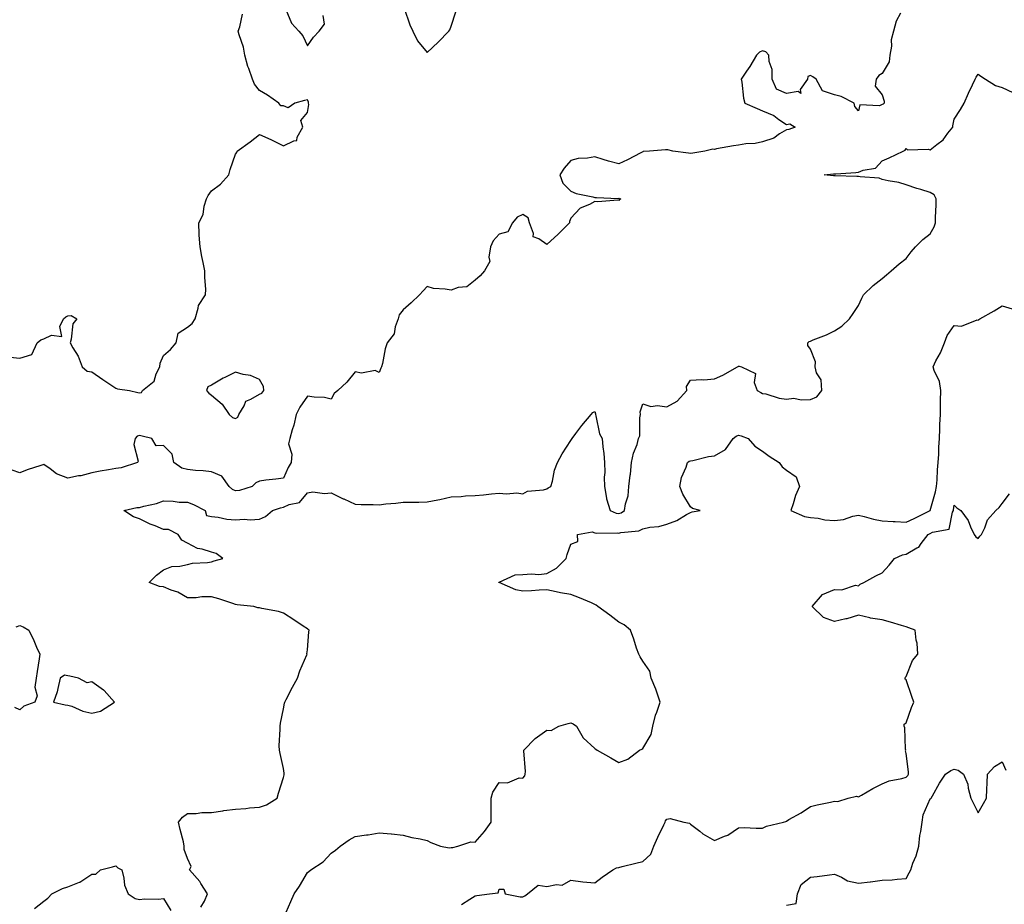
# Model space of a CAD drawing. Units: inches. Extents: x 942083 to 944723, y 7266218 to 7268858.
# Drawn here: x 942868 to 943279, y 7266668 to 7267037 of the extents above; entities that cross this region are included whole.
import ezdxf

# ---------------------------------------------------------------- set-up
doc = ezdxf.new("R2010")
doc.units = ezdxf.units.IN
doc.header["$MEASUREMENT"] = 0
doc.layers.add('Contour_94207266', color=7, linetype='Continuous', true_color=0xbe3cda)

msp = doc.modelspace()

# ---------------------------------------------------------------- linework, layer by layer
at = {"layer": 'Contour_94207266'}
for points in [[(942979.05, 7267040.92, 3214), (942981.4, 7267035.27, 3214), (942984.47, 7267031.92, 3214), (942986.1, 7267029.97, 3214), (942988.05, 7267025.77, 3214), (942990.61, 7267029.36, 3214), (942993.03, 7267031.92, 3214), (942995.16, 7267034.81, 3214), (942994.63, 7267038.5, 3214)], [(943028.46, 7267041.51, 3214), (943030.76, 7267034.63, 3214), (943032.03, 7267031.92, 3214), (943034.05, 7267027.92, 3214), (943038.05, 7267022.98, 3214), (943042.64, 7267027.33, 3214), (943047.08, 7267031.92, 3214), (943047.47, 7267032.5, 3214), (943048.05, 7267033.99, 3214), (943049.98, 7267039.99, 3214)], [(942864.06, 7266895.91, 3214), (942868.05, 7266895.44, 3214), (942872.99, 7266896.98, 3214), (942875.29, 7266901.92, 3214), (942876.84, 7266903.13, 3214), (942878.05, 7266903.57, 3214), (942881.2, 7266905.07, 3214), (942885.5, 7266904.47, 3214), (942884.79, 7266908.66, 3214), (942886.26, 7266911.92, 3214), (942887.21, 7266912.76, 3214), (942888.05, 7266913.12, 3214), (942889.4, 7266913.27, 3214), (942891.85, 7266911.92, 3214), (942890.2, 7266909.77, 3214), (942889.52, 7266903.39, 3214), (942889.01, 7266901.92, 3214), (942890.16, 7266899.81, 3214), (942892.38, 7266896.25, 3214), (942894.03, 7266891.92, 3214), (942896.14, 7266890.01, 3214), (942898.05, 7266889.73, 3214), (942902.75, 7266886.62, 3214), (942904.75, 7266885.22, 3214), (942908.05, 7266882.95, 3214), (942908.86, 7266882.73, 3214), (942913.87, 7266881.92, 3214), (942917.32, 7266881.19, 3214), (942918.05, 7266881.04, 3214), (942918.87, 7266881.1, 3214), (942919.29, 7266881.92, 3214), (942924.14, 7266885.83, 3214), (942925.01, 7266888.88, 3214), (942926.53, 7266891.92, 3214), (942926.58, 7266893.39, 3214), (942928.05, 7266896.64, 3214), (942930.86, 7266899.11, 3214), (942933.24, 7266901.92, 3214), (942934.1, 7266905.87, 3214), (942938.05, 7266908.35, 3214), (942940.02, 7266909.95, 3214), (942941.23, 7266911.92, 3214), (942942.54, 7266916.41, 3214), (942942.56, 7266917.41, 3214), (942945.6, 7266921.92, 3214), (942945.7, 7266924.27, 3214), (942945.21, 7266929.08, 3214), (942945.3, 7266931.92, 3214), (942944.6, 7266935.37, 3214), (942943.98, 7266937.85, 3214), (942943.26, 7266941.92, 3214), (942942.92, 7266946.79, 3214), (942942.94, 7266947.03, 3214), (942942.69, 7266951.92, 3214), (942944.51, 7266955.46, 3214), (942945.04, 7266958.91, 3214), (942945.99, 7266961.92, 3214), (942946.62, 7266963.35, 3214), (942948.05, 7266965.32, 3214), (942951.85, 7266968.12, 3214), (942955.21, 7266971.92, 3214), (942955.82, 7266974.15, 3214), (942958.05, 7266980.64, 3214), (942958.62, 7266981.35, 3214), (942958.71, 7266981.92, 3214), (942964.16, 7266985.81, 3214), (942968.05, 7266988.8, 3214), (942972.86, 7266986.73, 3214), (942973.71, 7266986.26, 3214), (942978.05, 7266984.05, 3214), (942982.36, 7266986.23, 3214), (942983.64, 7266986.33, 3214), (942983.86, 7266987.73, 3214), (942986.2, 7266991.92, 3214), (942985.36, 7266994.61, 3214), (942988.05, 7266997.95, 3214), (942988.63, 7267001.34, 3214), (942988.52, 7267001.92, 3214), (942988.49, 7267002.36, 3214), (942988.05, 7267003.21, 3214), (942986.92, 7267003.05, 3214), (942982.83, 7267001.92, 3214), (942980.1, 7266999.87, 3214), (942978.05, 7267000.72, 3214), (942976.94, 7267000.81, 3214), (942976.15, 7267001.92, 3214), (942971.42, 7267005.29, 3214), (942968.05, 7267007.15, 3214), (942965.97, 7267009.84, 3214), (942965.13, 7267011.92, 3214), (942963.57, 7267016.4, 3214), (942963.26, 7267017.13, 3214), (942961.98, 7267021.92, 3214), (942961.36, 7267025.23, 3214), (942959.62, 7267030.35, 3214), (942959.24, 7267031.92, 3214), (942959.85, 7267033.72, 3214), (942960.94, 7267039.03, 3214)], [(943235.59, 7267039.46, 3213), (943233.85, 7267036.12, 3213), (943232.66, 7267031.92, 3213), (943231.71, 7267028.26, 3213), (943231.82, 7267025.69, 3213), (943231.21, 7267021.92, 3213), (943230.85, 7267019.12, 3213), (943228.05, 7267014.21, 3213), (943226.61, 7267013.36, 3213), (943225.48, 7267011.92, 3213), (943225.07, 7267008.94, 3213), (943228.05, 7267005.4, 3213), (943228.79, 7267002.66, 3213), (943228.85, 7267001.92, 3213), (943228.44, 7267001.53, 3213), (943228.05, 7267001.27, 3213), (943226.93, 7267000.8, 3213), (943218.73, 7267001.24, 3213), (943218.05, 7266998.75, 3213), (943216.62, 7267000.49, 3213), (943216.31, 7267001.92, 3213), (943210.83, 7267004.7, 3213), (943208.05, 7267005.39, 3213), (943203.1, 7267006.97, 3213), (943200.39, 7267011.92, 3213), (943199.06, 7267012.93, 3213), (943198.05, 7267013.48, 3213), (943197.02, 7267012.95, 3213), (943196.78, 7267011.92, 3213), (943193.76, 7267007.63, 3213), (943194.08, 7267005.89, 3213), (943192.87, 7267006.74, 3213), (943188.05, 7267005.91, 3213), (943183.83, 7267007.7, 3213), (943182.05, 7267011.92, 3213), (943182, 7267015.87, 3213), (943180.76, 7267019.21, 3213), (943180.67, 7267021.92, 3213), (943179.38, 7267023.25, 3213), (943178.05, 7267023.69, 3213), (943176.85, 7267023.12, 3213), (943175.59, 7267021.92, 3213), (943172.77, 7267017.2, 3213), (943171.33, 7267015.2, 3213), (943169.06, 7267011.92, 3213), (943169.35, 7267010.62, 3213), (943170.04, 7267003.91, 3213), (943170.65, 7267001.92, 3213), (943175.74, 7266999.61, 3213), (943178.05, 7266998.62, 3213), (943182.8, 7266996.67, 3213), (943184.84, 7266995.13, 3213), (943188.05, 7266992.96, 3213), (943189.43, 7266993.3, 3213), (943191.71, 7266991.92, 3213), (943189.05, 7266990.92, 3213), (943188.05, 7266990.82, 3213), (943185.17, 7266989.04, 3213), (943182.73, 7266987.24, 3213), (943178.05, 7266985.71, 3213), (943174.92, 7266985.05, 3213), (943171.01, 7266984.88, 3213), (943168.05, 7266984.41, 3213), (943165.92, 7266984.05, 3213), (943158.9, 7266982.77, 3213), (943158.05, 7266982.62, 3213), (943157.26, 7266982.71, 3213), (943153.91, 7266981.92, 3213), (943148.95, 7266981.02, 3213), (943148.05, 7266980.95, 3213), (943147.09, 7266980.96, 3213), (943140.54, 7266981.92, 3213), (943138.52, 7266982.39, 3213), (943138.05, 7266982.38, 3213), (943137.51, 7266982.46, 3213), (943130.92, 7266981.92, 3213), (943128.26, 7266981.71, 3213), (943128.05, 7266981.53, 3213), (943127.27, 7266981.14, 3213), (943121.72, 7266978.25, 3213), (943118.05, 7266976.52, 3213), (943113.76, 7266977.63, 3213), (943111.57, 7266978.4, 3213), (943108.05, 7266979.46, 3213), (943105.04, 7266978.91, 3213), (943101.16, 7266978.81, 3213), (943098.05, 7266977.97, 3213), (943095.23, 7266974.74, 3213), (943093.38, 7266971.92, 3213), (943094.63, 7266968.5, 3213), (943098.05, 7266965.1, 3213), (943100.32, 7266964.19, 3213), (943107.2, 7266962.77, 3213), (943108.05, 7266962.52, 3213), (943108.72, 7266962.59, 3213), (943117.83, 7266962.14, 3213), (943118.05, 7266962.19, 3213), (943118.22, 7266962.09, 3213), (943118.87, 7266961.92, 3213), (943118.32, 7266961.65, 3213), (943118.05, 7266961.3, 3213), (943117.59, 7266961.46, 3213), (943109.28, 7266960.69, 3213), (943108.05, 7266960.9, 3213), (943105.76, 7266959.63, 3213), (943101.91, 7266958.06, 3213), (943098.05, 7266953.83, 3213), (943097.47, 7266952.5, 3213), (943097.46, 7266951.92, 3213), (943092.79, 7266947.18, 3213), (943088.05, 7266942.95, 3213), (943084.69, 7266945.28, 3213), (943082.24, 7266946.11, 3213), (943082.41, 7266947.56, 3213), (943080.77, 7266951.92, 3213), (943080.19, 7266954.06, 3213), (943078.05, 7266955.45, 3213), (943075.65, 7266954.32, 3213), (943073.75, 7266951.92, 3213), (943071.72, 7266948.25, 3213), (943068.05, 7266947.2, 3213), (943065.58, 7266944.39, 3213), (943064.54, 7266941.92, 3213), (943063.76, 7266937.63, 3213), (943064.19, 7266935.78, 3213), (943062.06, 7266931.92, 3213), (943060.2, 7266929.77, 3213), (943058.05, 7266928.01, 3213), (943054.66, 7266925.31, 3213), (943051.04, 7266924.91, 3213), (943048.05, 7266923.83, 3213), (943045.63, 7266924.34, 3213), (943040.69, 7266924.56, 3213), (943038.05, 7266925.38, 3213), (943036.39, 7266923.58, 3213), (943034.82, 7266921.92, 3213), (943031.45, 7266918.52, 3213), (943028.05, 7266915.66, 3213), (943026.41, 7266913.56, 3213), (943025.97, 7266911.92, 3213), (943024.75, 7266908.62, 3213), (943024.31, 7266905.66, 3213), (943021.42, 7266901.92, 3213), (943020.57, 7266899.4, 3213), (943019.36, 7266893.23, 3213), (943019, 7266891.92, 3213), (943018.72, 7266891.25, 3213), (943018.05, 7266889.46, 3213), (943016.4, 7266890.27, 3213), (943010.72, 7266889.25, 3213), (943008.05, 7266889.76, 3213), (943004.5, 7266885.47, 3213), (943000.74, 7266881.92, 3213), (942999.29, 7266880.68, 3213), (942998.05, 7266878.4, 3213), (942995.22, 7266879.09, 3213), (942990.83, 7266879.14, 3213), (942988.05, 7266879.6, 3213), (942984.97, 7266875, 3213), (942983.34, 7266871.92, 3213), (942982.38, 7266867.59, 3213), (942981.7, 7266865.57, 3213), (942980.73, 7266861.92, 3213), (942980.25, 7266859.72, 3213), (942981.6, 7266855.47, 3213), (942981.3, 7266851.92, 3213), (942980.1, 7266849.87, 3213), (942978.05, 7266845.47, 3213), (942974.94, 7266845.03, 3213), (942970.67, 7266844.54, 3213), (942968.05, 7266844.18, 3213), (942966.5, 7266843.47, 3213), (942965.07, 7266841.92, 3213), (942959.66, 7266840.31, 3213), (942958.05, 7266840.14, 3213), (942956.75, 7266840.62, 3213), (942955.43, 7266841.92, 3213), (942952.4, 7266846.27, 3213), (942948.05, 7266848.02, 3213), (942944.56, 7266848.43, 3213), (942941.33, 7266848.64, 3213), (942938.05, 7266848.99, 3213), (942935.65, 7266849.52, 3213), (942932.3, 7266851.92, 3213), (942931.57, 7266855.44, 3213), (942928.05, 7266858.98, 3213), (942925, 7266858.87, 3213), (942923.12, 7266861.92, 3213), (942919.06, 7266862.93, 3213), (942918.05, 7266863.25, 3213), (942917.01, 7266862.96, 3213), (942916.12, 7266861.92, 3213), (942915.65, 7266859.52, 3213), (942917.49, 7266852.48, 3213), (942917.11, 7266851.92, 3213), (942910.29, 7266849.68, 3213), (942908.05, 7266849.49, 3213), (942905.05, 7266848.92, 3213), (942901.61, 7266848.36, 3213), (942898.05, 7266847.63, 3213), (942893.54, 7266846.43, 3213), (942892.46, 7266846.33, 3213), (942888.05, 7266845.45, 3213), (942883.31, 7266847.18, 3213), (942880.72, 7266849.25, 3213), (942878.05, 7266851.13, 3213), (942876.81, 7266850.68, 3213), (942871.04, 7266848.93, 3213), (942868.05, 7266847.64, 3213), (942864.87, 7266848.74, 3213)], [(942943.61, 7266666.36, 3212), (942945.08, 7266668.95, 3212), (942946.41, 7266671.92, 3212), (942943.65, 7266676.32, 3212), (942943.22, 7266677.09, 3212), (942938.89, 7266681.92, 3212), (942939.56, 7266683.43, 3212), (942938.05, 7266686.68, 3212), (942936.62, 7266690.49, 3212), (942936.67, 7266691.92, 3212), (942936.29, 7266693.68, 3212), (942934.9, 7266698.77, 3212), (942934.29, 7266701.92, 3212), (942935.95, 7266704.02, 3212), (942938.05, 7266705.46, 3212), (942941.6, 7266705.47, 3212), (942944.02, 7266705.95, 3212), (942948.05, 7266705.95, 3212), (942952.79, 7266706.66, 3212), (942953.21, 7266706.76, 3212), (942958.05, 7266707.31, 3212), (942962.36, 7266707.61, 3212), (942963.97, 7266707.84, 3212), (942968.05, 7266708.17, 3212), (942970.93, 7266709.04, 3212), (942975.51, 7266711.92, 3212), (942975.96, 7266714.01, 3212), (942978.05, 7266720.5, 3212), (942978.34, 7266721.63, 3212), (942978.4, 7266721.92, 3212), (942978.38, 7266722.25, 3212), (942978.05, 7266724.22, 3212), (942976.69, 7266730.56, 3212), (942976.41, 7266731.92, 3212), (942976.31, 7266733.66, 3212), (942976.76, 7266740.63, 3212), (942976.66, 7266741.92, 3212), (942976.82, 7266743.15, 3212), (942978.05, 7266749.17, 3212), (942978.47, 7266751.5, 3212), (942978.62, 7266751.92, 3212), (942979.24, 7266753.11, 3212), (942981.81, 7266758.16, 3212), (942983.9, 7266761.92, 3212), (942984.93, 7266765.04, 3212), (942987.83, 7266771.7, 3212), (942987.91, 7266771.92, 3212), (942987.89, 7266772.08, 3212), (942988.05, 7266773.74, 3212), (942988.62, 7266781.35, 3212), (942988.75, 7266781.92, 3212), (942988.4, 7266782.27, 3212), (942988.05, 7266782.55, 3212), (942986.27, 7266783.7, 3212), (942982.36, 7266786.23, 3212), (942978.05, 7266789.06, 3212), (942975.95, 7266789.82, 3212), (942968.99, 7266790.98, 3212), (942968.05, 7266791.24, 3212), (942967.44, 7266791.31, 3212), (942965.67, 7266791.92, 3212), (942958.73, 7266792.6, 3212), (942958.05, 7266792.7, 3212), (942956.93, 7266793.04, 3212), (942951.17, 7266795.05, 3212), (942948.05, 7266795.87, 3212), (942944.05, 7266795.92, 3212), (942941.57, 7266795.44, 3212), (942938.05, 7266795.52, 3212), (942934.02, 7266797.89, 3212), (942931.27, 7266798.7, 3212), (942928.05, 7266800, 3212), (942926.33, 7266800.2, 3212), (942922.09, 7266801.92, 3212), (942925.1, 7266804.87, 3212), (942928.05, 7266807.2, 3212), (942931.47, 7266808.5, 3212), (942934.83, 7266808.7, 3212), (942938.05, 7266809.45, 3212), (942940.09, 7266809.88, 3212), (942946.39, 7266810.26, 3212), (942948.05, 7266810.53, 3212), (942949.12, 7266810.85, 3212), (942952.71, 7266811.92, 3212), (942950.04, 7266813.91, 3212), (942948.05, 7266814.54, 3212), (942944.21, 7266815.76, 3212), (942942.16, 7266816.03, 3212), (942938.05, 7266818.33, 3212), (942935.68, 7266819.55, 3212), (942934.09, 7266821.92, 3212), (942930.12, 7266823.99, 3212), (942928.05, 7266824.05, 3212), (942924.46, 7266825.51, 3212), (942922.39, 7266826.26, 3212), (942918.05, 7266828.37, 3212), (942915.45, 7266829.32, 3212), (942911.48, 7266831.92, 3212), (942916.87, 7266833.1, 3212), (942918.05, 7266833.18, 3212), (942919.84, 7266833.71, 3212), (942925.08, 7266834.89, 3212), (942928.05, 7266835.95, 3212), (942932, 7266835.87, 3212), (942934.54, 7266835.43, 3212), (942938.05, 7266835.33, 3212), (942940.5, 7266834.37, 3212), (942945.44, 7266831.92, 3212), (942945.95, 7266829.82, 3212), (942948.05, 7266829.36, 3212), (942950.89, 7266829.08, 3212), (942954.4, 7266828.27, 3212), (942958.05, 7266828, 3212), (942961.61, 7266828.36, 3212), (942964.19, 7266828.06, 3212), (942968.05, 7266828.33, 3212), (942970.58, 7266829.39, 3212), (942973.44, 7266831.92, 3212), (942976.91, 7266833.06, 3212), (942978.05, 7266833.26, 3212), (942980.49, 7266834.36, 3212), (942984.73, 7266835.24, 3212), (942988.05, 7266839.22, 3212), (942990.28, 7266839.69, 3212), (942995.15, 7266839.02, 3212), (942998.05, 7266839.35, 3212), (943002.97, 7266836.84, 3212), (943003.25, 7266836.72, 3212), (943008.05, 7266834.5, 3212), (943010.58, 7266834.45, 3212), (943015.58, 7266834.39, 3212), (943018.05, 7266834.33, 3212), (943020.77, 7266834.64, 3212), (943024.99, 7266834.98, 3212), (943028.05, 7266835.35, 3212), (943031.56, 7266835.43, 3212), (943034.53, 7266835.44, 3212), (943038.05, 7266835.51, 3212), (943042.56, 7266836.43, 3212), (943043.41, 7266836.56, 3212), (943048.05, 7266837.61, 3212), (943052.24, 7266837.73, 3212), (943054.1, 7266837.97, 3212), (943058.05, 7266838.11, 3212), (943061.52, 7266838.45, 3212), (943064.97, 7266838.84, 3212), (943068.05, 7266839.17, 3212), (943071.13, 7266838.84, 3212), (943075.48, 7266839.35, 3212), (943078.05, 7266838.92, 3212), (943080.01, 7266839.96, 3212), (943086.67, 7266840.54, 3212), (943088.05, 7266840.94, 3212), (943088.63, 7266841.34, 3212), (943089.64, 7266841.92, 3212), (943090.31, 7266844.18, 3212), (943091.24, 7266848.73, 3212), (943092.46, 7266851.92, 3212), (943094.45, 7266855.52, 3212), (943098.05, 7266861.09, 3212), (943098.37, 7266861.6, 3212), (943098.55, 7266861.92, 3212), (943100.11, 7266863.98, 3212), (943102.62, 7266867.35, 3212), (943106.49, 7266871.92, 3212), (943107.15, 7266872.82, 3212), (943108.05, 7266873.29, 3212), (943108.39, 7266872.26, 3212), (943108.34, 7266871.92, 3212), (943108.5, 7266871.47, 3212), (943110.06, 7266863.93, 3212), (943111.13, 7266861.92, 3212), (943111.42, 7266858.55, 3212), (943111.84, 7266855.71, 3212), (943112.12, 7266851.92, 3212), (943112.2, 7266847.77, 3212), (943111.94, 7266845.81, 3212), (943112.04, 7266841.92, 3212), (943112.94, 7266837.03, 3212), (943112.94, 7266836.81, 3212), (943114.44, 7266831.92, 3212), (943116.99, 7266830.86, 3212), (943118.05, 7266830.68, 3212), (943119.01, 7266830.96, 3212), (943120.48, 7266831.92, 3212), (943120.87, 7266834.74, 3212), (943121.96, 7266838.01, 3212), (943122.3, 7266841.92, 3212), (943122.85, 7266846.72, 3212), (943122.9, 7266847.07, 3212), (943123.42, 7266851.92, 3212), (943124.12, 7266855.85, 3212), (943125.65, 7266859.52, 3212), (943126.29, 7266861.92, 3212), (943126.86, 7266863.11, 3212), (943126.78, 7266870.65, 3212), (943127.08, 7266871.92, 3212), (943126.95, 7266873.02, 3212), (943128.05, 7266876.36, 3212), (943131.41, 7266875.28, 3212), (943134.26, 7266875.71, 3212), (943138.05, 7266875.13, 3212), (943142.47, 7266877.5, 3212), (943146.42, 7266881.92, 3212), (943146.37, 7266883.6, 3212), (943148.05, 7266886.3, 3212), (943152.67, 7266886.54, 3212), (943153.58, 7266886.39, 3212), (943158.05, 7266886.81, 3212), (943161.52, 7266888.45, 3212), (943167.59, 7266891.92, 3212), (943167.92, 7266892.05, 3212), (943168.05, 7266892.13, 3212), (943168.31, 7266892.18, 3212), (943169.33, 7266891.92, 3212), (943175.16, 7266889.03, 3212), (943174.6, 7266885.37, 3212), (943175.74, 7266881.92, 3212), (943177.28, 7266881.15, 3212), (943178.05, 7266880.79, 3212), (943179.44, 7266880.53, 3212), (943184.94, 7266878.81, 3212), (943188.05, 7266878.39, 3212), (943191.17, 7266878.8, 3212), (943194.16, 7266878.03, 3212), (943198.05, 7266878.28, 3212), (943200.66, 7266879.31, 3212), (943202.84, 7266881.92, 3212), (943202.55, 7266886.42, 3212), (943200.62, 7266889.35, 3212), (943200.04, 7266891.92, 3212), (943200.13, 7266894, 3212), (943198.05, 7266899.27, 3212), (943196.9, 7266900.77, 3212), (943196.94, 7266901.92, 3212), (943197.52, 7266902.45, 3212), (943198.05, 7266902.59, 3212), (943199.23, 7266903.1, 3212), (943204.77, 7266905.2, 3212), (943208.05, 7266906.9, 3212), (943211.17, 7266908.8, 3212), (943214.34, 7266911.92, 3212), (943215.9, 7266914.07, 3212), (943218.05, 7266917.4, 3212), (943219.5, 7266920.47, 3212), (943220.21, 7266921.92, 3212), (943224.16, 7266925.81, 3212), (943228.05, 7266928.69, 3212), (943229.76, 7266930.21, 3212), (943231.72, 7266931.92, 3212), (943235.12, 7266934.85, 3212), (943238.05, 7266937.13, 3212), (943240.13, 7266939.84, 3212), (943241.84, 7266941.92, 3212), (943244.91, 7266945.06, 3212), (943248.05, 7266947.34, 3212), (943249.71, 7266950.26, 3212), (943250.23, 7266951.92, 3212), (943250.26, 7266954.13, 3212), (943250.53, 7266959.44, 3212), (943250.56, 7266961.92, 3212), (943249.72, 7266963.59, 3212), (943248.05, 7266964.59, 3212), (943244.15, 7266965.82, 3212), (943242.43, 7266966.3, 3212), (943238.05, 7266967.84, 3212), (943234.93, 7266968.8, 3212), (943230.52, 7266969.45, 3212), (943228.05, 7266970.05, 3212), (943226.75, 7266970.62, 3212), (943218.84, 7266971.13, 3212), (943218.05, 7266971.33, 3212), (943217.37, 7266971.24, 3212), (943208.36, 7266971.61, 3212), (943208.05, 7266971.54, 3212), (943207.66, 7266971.53, 3212), (943203.83, 7266971.92, 3212), (943207.63, 7266972.34, 3212), (943208.05, 7266972.4, 3212), (943208.59, 7266972.46, 3212), (943216.96, 7266973.01, 3212), (943218.05, 7266973.14, 3212), (943220.12, 7266973.99, 3212), (943225.21, 7266974.76, 3212), (943228.05, 7266977.82, 3212), (943230.9, 7266979.07, 3212), (943236.77, 7266981.92, 3212), (943237.65, 7266982.32, 3212), (943238.05, 7266982.94, 3212), (943238.55, 7266982.42, 3212), (943247.23, 7266982.74, 3212), (943248.05, 7266982.48, 3212), (943250.74, 7266984.61, 3212), (943253.4, 7266986.57, 3212), (943255.43, 7266989.3, 3212), (943257.52, 7266991.92, 3212), (943257.54, 7266992.43, 3212), (943258.05, 7266995.21, 3212), (943260.67, 7266999.3, 3212), (943262.23, 7267001.92, 3212), (943263.96, 7267006.01, 3212), (943265.65, 7267009.52, 3212), (943266.76, 7267011.92, 3212), (943267.21, 7267012.76, 3212), (943268.05, 7267014, 3212), (943269.23, 7267013.1, 3212), (943271.11, 7267011.92, 3212), (943275.35, 7267009.22, 3212), (943278.05, 7267008.38, 3212), (943282.5, 7267006.37, 3212)], [(942978.24, 7266662.11, 3211), (942981.19, 7266668.78, 3211), (942982.56, 7266671.92, 3211), (942984.81, 7266675.16, 3211), (942988.05, 7266680.82, 3211), (942988.67, 7266681.3, 3211), (942989.51, 7266681.92, 3211), (942994.7, 7266685.27, 3211), (942998.05, 7266688.88, 3211), (942999.81, 7266690.16, 3211), (943001.71, 7266691.92, 3211), (943005.44, 7266694.53, 3211), (943008.05, 7266695.85, 3211), (943012.67, 7266696.54, 3211), (943013.37, 7266696.6, 3211), (943018.05, 7266697.43, 3211), (943022.98, 7266696.99, 3211), (943023.12, 7266696.99, 3211), (943028.05, 7266696.48, 3211), (943031.66, 7266695.53, 3211), (943035.09, 7266694.88, 3211), (943038.05, 7266694.19, 3211), (943039.53, 7266693.4, 3211), (943043.67, 7266691.92, 3211), (943047.31, 7266691.18, 3211), (943048.05, 7266691.25, 3211), (943048.72, 7266691.25, 3211), (943050.89, 7266691.92, 3211), (943056.35, 7266693.62, 3211), (943058.05, 7266693.55, 3211), (943062.06, 7266697.91, 3211), (943064.74, 7266701.92, 3211), (943064.72, 7266705.25, 3211), (943064.83, 7266708.7, 3211), (943064.8, 7266711.92, 3211), (943065.54, 7266714.43, 3211), (943068.05, 7266718.42, 3211), (943071.65, 7266718.32, 3211), (943076.45, 7266720.32, 3211), (943078.05, 7266720.2, 3211), (943078.82, 7266721.15, 3211), (943079.03, 7266721.92, 3211), (943079.09, 7266722.96, 3211), (943078.36, 7266731.61, 3211), (943078.39, 7266731.92, 3211), (943083.18, 7266736.79, 3211), (943088.05, 7266740.25, 3211), (943089.81, 7266740.16, 3211), (943093.03, 7266741.92, 3211), (943096.97, 7266743, 3211), (943098.05, 7266743.36, 3211), (943099.04, 7266742.91, 3211), (943100.34, 7266741.92, 3211), (943103.15, 7266737.02, 3211), (943108.05, 7266732.62, 3211), (943108.42, 7266732.29, 3211), (943109.05, 7266731.92, 3211), (943114.78, 7266728.65, 3211), (943118.05, 7266726.79, 3211), (943121.85, 7266728.12, 3211), (943126.72, 7266731.92, 3211), (943127.6, 7266732.37, 3211), (943128.05, 7266732.59, 3211), (943131.54, 7266738.43, 3211), (943132.21, 7266741.92, 3211), (943133.4, 7266746.57, 3211), (943133.96, 7266747.83, 3211), (943135.37, 7266751.92, 3211), (943133.9, 7266756.07, 3211), (943133.5, 7266757.37, 3211), (943131.62, 7266761.92, 3211), (943130.99, 7266764.86, 3211), (943128.05, 7266769.01, 3211), (943126.92, 7266770.79, 3211), (943126.35, 7266771.92, 3211), (943125.47, 7266774.5, 3211), (943124.39, 7266778.26, 3211), (943122.89, 7266781.92, 3211), (943120.32, 7266784.19, 3211), (943118.05, 7266785.35, 3211), (943114.33, 7266788.2, 3211), (943109.26, 7266791.92, 3211), (943108.61, 7266792.48, 3211), (943108.05, 7266792.75, 3211), (943106.65, 7266793.32, 3211), (943101.59, 7266795.46, 3211), (943098.05, 7266796.83, 3211), (943093.68, 7266797.55, 3211), (943091.97, 7266798, 3211), (943088.05, 7266798.77, 3211), (943084.79, 7266798.66, 3211), (943081.6, 7266798.37, 3211), (943078.05, 7266798.26, 3211), (943075.01, 7266798.88, 3211), (943068.11, 7266801.86, 3211), (943068.05, 7266801.88, 3211), (943067.92, 7266801.92, 3211), (943068.01, 7266801.96, 3211), (943068.05, 7266801.98, 3211), (943068.12, 7266801.99, 3211), (943074.84, 7266805.13, 3211), (943078.05, 7266805.24, 3211), (943081.65, 7266805.52, 3211), (943084.74, 7266805.23, 3211), (943088.05, 7266805.6, 3211), (943092.09, 7266807.88, 3211), (943096.07, 7266811.92, 3211), (943096.46, 7266813.51, 3211), (943098.05, 7266817.88, 3211), (943101.02, 7266818.95, 3211), (943100.88, 7266821.92, 3211), (943106.99, 7266822.98, 3211), (943108.05, 7266822.58, 3211), (943108.59, 7266822.46, 3211), (943117.37, 7266822.6, 3211), (943118.05, 7266822.5, 3211), (943118.86, 7266822.73, 3211), (943126.48, 7266823.49, 3211), (943128.05, 7266824.3, 3211), (943131.07, 7266824.94, 3211), (943134.8, 7266825.17, 3211), (943138.05, 7266826.18, 3211), (943142.24, 7266827.73, 3211), (943146.37, 7266830.24, 3211), (943148.05, 7266831.13, 3211), (943148.67, 7266831.3, 3211), (943151.97, 7266831.92, 3211), (943148.83, 7266832.7, 3211), (943148.05, 7266833.41, 3211), (943144.82, 7266838.69, 3211), (943143.53, 7266841.92, 3211), (943144.23, 7266845.74, 3211), (943146.12, 7266849.99, 3211), (943146.67, 7266851.92, 3211), (943147.48, 7266852.49, 3211), (943148.05, 7266852.69, 3211), (943148.95, 7266852.82, 3211), (943155.46, 7266854.51, 3211), (943158.05, 7266854.78, 3211), (943162.6, 7266857.37, 3211), (943165.85, 7266861.92, 3211), (943167.01, 7266862.96, 3211), (943168.05, 7266863.33, 3211), (943169.16, 7266863.03, 3211), (943172, 7266861.92, 3211), (943174.84, 7266858.71, 3211), (943178.05, 7266856.72, 3211), (943180.76, 7266854.63, 3211), (943185, 7266851.92, 3211), (943186.28, 7266850.15, 3211), (943188.05, 7266848.69, 3211), (943192.08, 7266845.95, 3211), (943193.42, 7266841.92, 3211), (943191.76, 7266838.21, 3211), (943190.83, 7266834.7, 3211), (943189.87, 7266831.92, 3211), (943195.54, 7266829.41, 3211), (943198.05, 7266828.98, 3211), (943201.31, 7266828.66, 3211), (943204.12, 7266827.99, 3211), (943208.05, 7266827.71, 3211), (943211.78, 7266828.19, 3211), (943215.69, 7266829.56, 3211), (943218.05, 7266830.01, 3211), (943220.52, 7266829.45, 3211), (943224.42, 7266828.29, 3211), (943228.05, 7266827.61, 3211), (943232.62, 7266827.35, 3211), (943233.41, 7266827.28, 3211), (943238.05, 7266827.03, 3211), (943241.34, 7266828.63, 3211), (943248.05, 7266831.92, 3211), (943250.24, 7266839.73, 3211), (943250.67, 7266841.92, 3211), (943250.88, 7266844.75, 3211), (943251.07, 7266848.9, 3211), (943251.31, 7266851.92, 3211), (943251.59, 7266855.46, 3211), (943251.63, 7266858.34, 3211), (943251.97, 7266861.92, 3211), (943252.11, 7266865.98, 3211), (943252.11, 7266867.86, 3211), (943252.27, 7266871.92, 3211), (943252.39, 7266876.26, 3211), (943252.33, 7266877.64, 3211), (943252.45, 7266881.92, 3211), (943251.91, 7266885.78, 3211), (943249.69, 7266890.28, 3211), (943249.25, 7266891.92, 3211), (943250.44, 7266894.31, 3211), (943252.31, 7266897.66, 3211), (943254, 7266901.92, 3211), (943255.05, 7266904.92, 3211), (943258.05, 7266909.14, 3211), (943261.1, 7266908.87, 3211), (943267.6, 7266911.47, 3211), (943268.05, 7266911.34, 3211), (943268.37, 7266911.6, 3211), (943268.71, 7266911.92, 3211), (943274.72, 7266915.25, 3211), (943278.05, 7266917.31, 3211), (943282.18, 7266916.05, 3211)], [(943052.42, 7266667.55, 3210), (943055.91, 7266669.78, 3210), (943058.05, 7266671.1, 3210), (943058.76, 7266671.21, 3210), (943064.04, 7266671.92, 3210), (943067.65, 7266672.32, 3210), (943068.05, 7266673.95, 3210), (943070.05, 7266673.92, 3210), (943070.58, 7266671.92, 3210), (943076.89, 7266670.76, 3210), (943078.05, 7266670.7, 3210), (943078.86, 7266671.11, 3210), (943079.88, 7266671.92, 3210), (943084.34, 7266675.63, 3210), (943088.05, 7266675.07, 3210), (943092.05, 7266675.92, 3210), (943094.42, 7266675.55, 3210), (943098.05, 7266677.63, 3210), (943103.05, 7266676.92, 3210), (943108.05, 7266676.56, 3210), (943111.12, 7266678.85, 3210), (943115.54, 7266681.92, 3210), (943117.1, 7266682.87, 3210), (943118.05, 7266682.96, 3210), (943119.44, 7266683.31, 3210), (943125.15, 7266684.82, 3210), (943128.05, 7266685.48, 3210), (943131.49, 7266688.48, 3210), (943132.73, 7266691.92, 3210), (943134.31, 7266695.66, 3210), (943136.91, 7266700.78, 3210), (943137.45, 7266701.92, 3210), (943137.52, 7266702.45, 3210), (943138.05, 7266703.11, 3210), (943139.53, 7266703.4, 3210), (943145.16, 7266701.92, 3210), (943147.56, 7266701.43, 3210), (943148.05, 7266701.06, 3210), (943151.91, 7266698.06, 3210), (943153.17, 7266697.04, 3210), (943158.05, 7266694.15, 3210), (943162.12, 7266695.99, 3210), (943163.51, 7266696.46, 3210), (943168.05, 7266699.54, 3210), (943170.34, 7266699.63, 3210), (943175.44, 7266699.31, 3210), (943178.05, 7266699.41, 3210), (943179.73, 7266700.24, 3210), (943186.75, 7266701.92, 3210), (943187.77, 7266702.2, 3210), (943188.05, 7266702.32, 3210), (943189.04, 7266702.91, 3210), (943194.16, 7266705.81, 3210), (943198.05, 7266708.43, 3210), (943200.81, 7266709.16, 3210), (943206.41, 7266710.28, 3210), (943208.05, 7266710.67, 3210), (943209.45, 7266710.52, 3210), (943213.77, 7266711.92, 3210), (943217.32, 7266712.65, 3210), (943218.05, 7266712.49, 3210), (943219.31, 7266713.18, 3210), (943224.04, 7266715.93, 3210), (943228.05, 7266717.87, 3210), (943230.84, 7266719.13, 3210), (943236.25, 7266720.12, 3210), (943238.05, 7266720.68, 3210), (943238.7, 7266721.27, 3210), (943238.98, 7266721.92, 3210), (943239.01, 7266722.88, 3210), (943238.05, 7266730.51, 3210), (943237.72, 7266731.59, 3210), (943237.8, 7266731.92, 3210), (943237.71, 7266732.26, 3210), (943237.42, 7266741.29, 3210), (943237.14, 7266741.92, 3210), (943237.18, 7266742.79, 3210), (943238.05, 7266743.33, 3210), (943240.27, 7266749.7, 3210), (943241.25, 7266751.92, 3210), (943240.4, 7266754.27, 3210), (943238.05, 7266761.23, 3210), (943237.61, 7266761.48, 3210), (943237.58, 7266761.92, 3210), (943237.66, 7266762.31, 3210), (943238.05, 7266762.68, 3210), (943240.62, 7266769.35, 3210), (943242.84, 7266771.92, 3210), (943242.63, 7266776.5, 3210), (943242.14, 7266777.83, 3210), (943241.8, 7266781.92, 3210), (943239.09, 7266782.96, 3210), (943238.05, 7266783.38, 3210), (943236.02, 7266783.95, 3210), (943231.47, 7266785.34, 3210), (943228.05, 7266786.26, 3210), (943223.15, 7266787.02, 3210), (943222.85, 7266787.12, 3210), (943218.05, 7266788.18, 3210), (943213.24, 7266786.73, 3210), (943212.8, 7266786.67, 3210), (943208.05, 7266785.54, 3210), (943203.43, 7266787.3, 3210), (943198.81, 7266791.92, 3210), (943203.07, 7266796.9, 3210), (943208.05, 7266799.02, 3210), (943211.17, 7266798.8, 3210), (943216.88, 7266800.75, 3210), (943218.05, 7266800.53, 3210), (943218.82, 7266801.15, 3210), (943220.39, 7266801.92, 3210), (943225.34, 7266804.63, 3210), (943228.05, 7266805.89, 3210), (943230.89, 7266809.08, 3210), (943233.09, 7266811.92, 3210), (943236.49, 7266813.48, 3210), (943238.05, 7266813.74, 3210), (943242.42, 7266816.3, 3210), (943243.32, 7266816.65, 3210), (943244.25, 7266818.12, 3210), (943247.14, 7266821.92, 3210), (943247.76, 7266822.21, 3210), (943248.05, 7266822.36, 3210), (943249.02, 7266822.89, 3210), (943255.9, 7266824.07, 3210), (943257.34, 7266831.21, 3210), (943257.74, 7266831.92, 3210), (943257.8, 7266832.17, 3210), (943258.05, 7266834.12, 3210), (943259.18, 7266833.05, 3210), (943260.8, 7266831.92, 3210), (943263.85, 7266827.72, 3210), (943264.87, 7266825.1, 3210), (943266.41, 7266821.92, 3210), (943267.07, 7266820.94, 3210), (943268.05, 7266820.19, 3210), (943268.82, 7266821.15, 3210), (943269.45, 7266821.92, 3210), (943270.81, 7266824.68, 3210), (943271.99, 7266827.98, 3210), (943275.37, 7266831.92, 3210), (943276.87, 7266833.1, 3210), (943278.05, 7266834.83, 3210), (943281.08, 7266838.89, 3210)], [(942866.54, 7266783.43, 3213), (942868.05, 7266783.96, 3213), (942869.45, 7266783.32, 3213), (942871.83, 7266781.92, 3213), (942873.84, 7266777.71, 3213), (942875.03, 7266774.94, 3213), (942876.39, 7266771.92, 3213), (942876.09, 7266769.96, 3213), (942875.24, 7266764.73, 3213), (942874.85, 7266761.92, 3213), (942874.35, 7266758.22, 3213), (942875.33, 7266754.64, 3213), (942874.31, 7266751.92, 3213), (942869.7, 7266750.27, 3213), (942868.05, 7266748.77, 3213), (942865.89, 7266749.76, 3213)], [(943188.05, 7266667.18, 3209), (943192.06, 7266667.91, 3209), (943192.67, 7266671.92, 3209), (943194.11, 7266675.86, 3209), (943198.05, 7266678.9, 3209), (943200.79, 7266679.18, 3209), (943206.07, 7266679.94, 3209), (943208.05, 7266680.14, 3209), (943211.07, 7266678.9, 3209), (943213.53, 7266677.4, 3209), (943218.05, 7266676.47, 3209), (943223.01, 7266676.96, 3209), (943223.12, 7266676.99, 3209), (943228.05, 7266677.63, 3209), (943232.12, 7266677.85, 3209), (943234.26, 7266678.13, 3209), (943238.05, 7266678.37, 3209), (943239.27, 7266680.7, 3209), (943239.9, 7266681.92, 3209), (943240.84, 7266684.71, 3209), (943242.15, 7266687.82, 3209), (943243.25, 7266691.92, 3209), (943243.65, 7266696.32, 3209), (943244.13, 7266698, 3209), (943244.65, 7266701.92, 3209), (943245.05, 7266704.92, 3209), (943248.05, 7266711.6, 3209), (943248.26, 7266711.71, 3209), (943248.46, 7266711.92, 3209), (943249.03, 7266712.9, 3209), (943251.87, 7266718.1, 3209), (943254.4, 7266721.92, 3209), (943256.59, 7266723.38, 3209), (943258.05, 7266724, 3209), (943259.67, 7266723.54, 3209), (943261.98, 7266721.92, 3209), (943263.81, 7266717.68, 3209), (943263.9, 7266716.07, 3209), (943264.94, 7266711.92, 3209), (943266.02, 7266709.89, 3209), (943268.05, 7266705.74, 3209), (943270.32, 7266709.65, 3209), (943271.52, 7266711.92, 3209), (943271.7, 7266715.57, 3209), (943271.83, 7266718.14, 3209), (943272.02, 7266721.92, 3209), (943274.9, 7266725.07, 3209), (943278.05, 7266726.99, 3209), (943279.67, 7266723.54, 3209)], [(942874.18, 7266665.79, 3212), (942878.05, 7266668.92, 3212), (942879.78, 7266670.19, 3212), (942881.36, 7266671.92, 3212), (942885.78, 7266674.19, 3212), (942888.05, 7266674.87, 3212), (942892.9, 7266676.77, 3212), (942893.14, 7266676.83, 3212), (942898.05, 7266680.17, 3212), (942899.78, 7266680.19, 3212), (942901.73, 7266681.92, 3212), (942906.7, 7266683.27, 3212), (942908.05, 7266683.63, 3212), (942909, 7266682.87, 3212), (942910.57, 7266681.92, 3212), (942911.47, 7266678.5, 3212), (942911.71, 7266675.58, 3212), (942913.29, 7266671.92, 3212), (942916.2, 7266670.07, 3212), (942918.05, 7266669.64, 3212), (942920.03, 7266669.94, 3212), (942925.92, 7266669.79, 3212), (942928.05, 7266670.03, 3212), (942931.13, 7266665, 3212)]]:
    msp.add_polyline3d(points, dxfattribs=at)
for points in [[(942958.05, 7266870.33, 3214), (942959.09, 7266870.88, 3214), (942959.47, 7266871.92, 3214), (942961.67, 7266875.54, 3214), (942962.4, 7266877.57, 3214), (942964.44, 7266878.31, 3214), (942968.05, 7266880.5, 3214), (942969.11, 7266880.86, 3214), (942969.89, 7266881.92, 3214), (942969.79, 7266883.66, 3214), (942968.05, 7266886.57, 3214), (942964.36, 7266888.23, 3214), (942961.31, 7266888.66, 3214), (942958.05, 7266889.62, 3214), (942953.55, 7266887.42, 3214), (942952.85, 7266887.12, 3214), (942948.05, 7266884.28, 3214), (942946.52, 7266883.45, 3214), (942945.95, 7266881.92, 3214), (942946.94, 7266880.81, 3214), (942948.05, 7266880.02, 3214), (942952.46, 7266876.33, 3214), (942955.37, 7266871.92, 3214), (942956.82, 7266870.69, 3214)], [(942898.05, 7266747.41, 3213), (942901.72, 7266748.25, 3213), (942907.56, 7266751.92, 3213), (942903.23, 7266756.74, 3213), (942903.06, 7266756.93, 3213), (942903, 7266756.97, 3213), (942898.05, 7266760.39, 3213), (942896.13, 7266760, 3213), (942892.46, 7266761.92, 3213), (942888.89, 7266762.76, 3213), (942888.05, 7266762.96, 3213), (942886.71, 7266763.26, 3213), (942884.9, 7266761.92, 3213), (942883.84, 7266757.71, 3213), (942883.67, 7266756.3, 3213), (942882.14, 7266751.92, 3213), (942886.98, 7266750.85, 3213), (942888.05, 7266750.75, 3213), (942889.76, 7266750.21, 3213), (942894.37, 7266748.24, 3213)]]:
    msp.add_polyline3d(points, close=True, dxfattribs=at)

doc.saveas('drawing.dxf')
